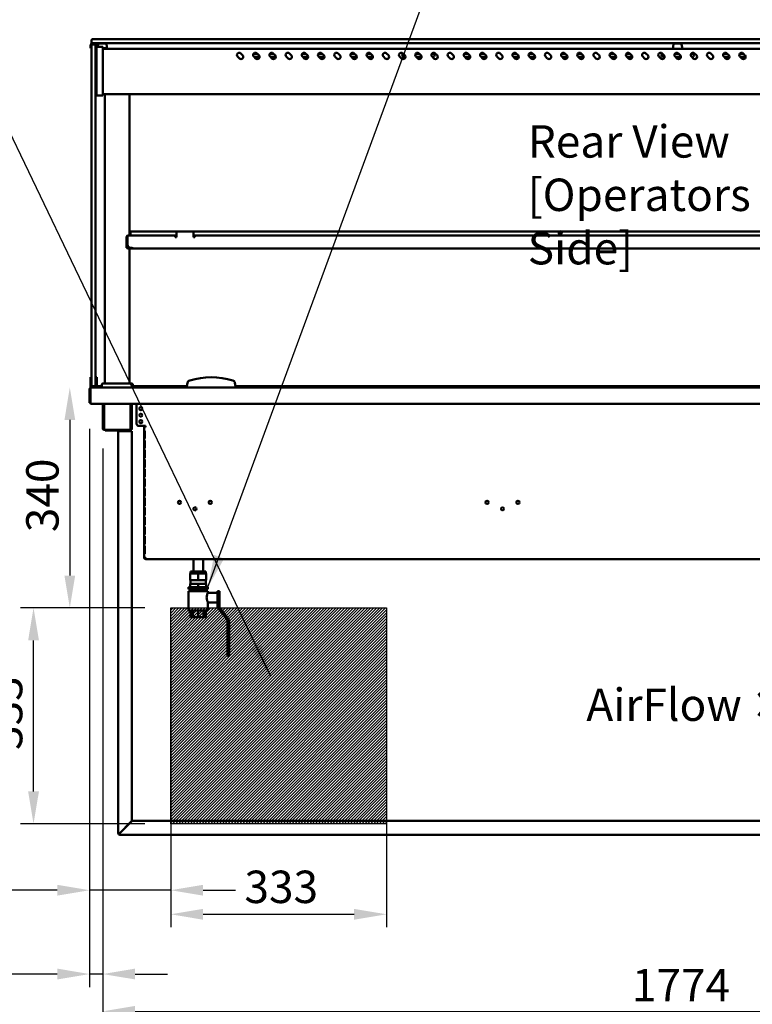
# Model space of a CAD drawing. Units: millimetres. Extents: x 65 to 5840, y 100 to 4100.
# Drawn here: x 1799 to 2930, y 890 to 2409 of the extents above; entities that cross this region are included whole.
import ezdxf

# ---------------------------------------------------------------- set-up
doc = ezdxf.new("R2010")
doc.units = ezdxf.units.MM
doc.header["$LTSCALE"] = 20
for name, color, linetype, lineweight in [('Dimension (ISO)', 7, 'Continuous', 25), ('Hatch (ISO)', 7, 'Continuous', 18), ('Sketch Geometry (ISO)', 7, 'Continuous', 25), ('Symbol (ISO)', 7, 'Continuous', 25), ('Visible (ISO)', 7, 'Continuous', 50)]:
    doc.layers.add(name, color=color, linetype=linetype, lineweight=lineweight)
doc.styles.add('Note Text (ISO)', font='tahoma.ttf')
doc.dimstyles.new('Default (ISO)', dxfattribs={"dimscale": 20, "dimtxt": 2.5, "dimasz": 2.5, "dimexe": 1, "dimexo": 2, "dimgap": 0.762, "dimtad": 1, "dimtoh": 1, "dimdec": 1, "dimrnd": 1e-08, "dimzin": 0, "dimdsep": 46, "dimtxsty": 'Note Text (ISO)', "dimcen": 0.09, "dimdle": 10, "dimclrd": 256, "dimclre": 256, "dimclrt": 256, "dimadec": 1, "dimazin": 0, "dimtfac": 1.40208, "dimtmove": 0, "dimatfit": 3, "dimfxl": 1, "dimtolj": 1, "dimtzin": 0, "dimlwd": -1, "dimlwe": -1, "dimarcsym": 0})
doc.dimstyles.new('Default - Method 1b (ISO)$7', dxfattribs={"dimscale": 20, "dimtxt": 2.5, "dimasz": 2.5, "dimexe": 3.175, "dimexo": 0, "dimgap": 0.762, "dimtad": 1, "dimtoh": 1, "dimrnd": 1e-08, "dimtxsty": 'Note Text (ISO)', "dimcen": 0.09, "dimdle": 10, "dimclrd": 256, "dimclre": 256, "dimclrt": 256, "dimazin": 2, "dimtfac": 1.4, "dimtmove": 0, "dimatfit": 3, "dimfxl": 1, "dimtolj": 1, "dimlwd": -1, "dimlwe": -1, "dimarcsym": 0})

# ---------------------------------------------------------------- blocks, each defined once
blk = doc.blocks.new('*D24')
at = {"layer": 'Defpoints', "color": 0, "transparency": 16777216}
for p in [(1907.3, 1817.8), (1927.5, 1787.7), (1927.5, 936.9)]:
    blk.add_point(p, dxfattribs=at)
at = {"layer": 'Dimension (ISO)', "transparency": 16777216}
for p, q in [((1907.3, 1777.8), (1907.3, 916.9)), ((1927.5, 1747.7), (1927.5, 916.9)), ((1857.3, 936.9), (1679.1, 936.9)), ((1927.5, 936.9), (1907.3, 936.9)), ((1977.5, 936.9), (2027.5, 936.9))]:
    blk.add_line(p, q, dxfattribs=at)
for points in [[(1857.3, 945.3), (1857.3, 928.6), (1907.3, 936.9)], [(1977.5, 945.3), (1977.5, 928.6), (1927.5, 936.9)]]:
    blk.add_solid(points, dxfattribs=at)
at = {"layer": 'Dimension (ISO)', "transparency": 16777216, "insert": (1694.4, 1004.2), "char_height": 50, "attachment_point": 1, "style": 'Note Text (ISO)'}
blk.add_mtext('\\A1;20', dxfattribs=at)
blk = doc.blocks.new('*D26')
at = {"layer": 'Defpoints', "color": 0, "transparency": 16777216}
for p in [(1927.5, 1787.7), (3701.2, 1787.7), (3701.2, 879.4)]:
    blk.add_point(p, dxfattribs=at)
at = {"layer": 'Dimension (ISO)', "transparency": 16777216}
for p, q in [((1927.5, 1747.7), (1927.5, 859.4)), ((3701.2, 1747.7), (3701.2, 859.4)), ((1977.5, 879.4), (3651.2, 879.4))]:
    blk.add_line(p, q, dxfattribs=at)
for points in [[(1977.5, 887.8), (1977.5, 871.1), (1927.5, 879.4)], [(3651.2, 887.8), (3651.2, 871.1), (3701.2, 879.4)]]:
    blk.add_solid(points, dxfattribs=at)
at = {"layer": 'Dimension (ISO)', "transparency": 16777216, "insert": (2743.9, 944.8), "char_height": 50, "attachment_point": 1, "style": 'Note Text (ISO)'}
blk.add_mtext('\\A1;1774', dxfattribs=at)
blk = doc.blocks.new('*D31')
at = {"layer": 'Defpoints', "color": 0, "transparency": 16777216}
for p in [(1910, 1841.6), (1876.7, 1501.6), (2032.3, 1501.6)]:
    blk.add_point(p, dxfattribs=at)
at = {"layer": 'Dimension (ISO)', "transparency": 16777216}
for p, q in [((1876.7, 1791.6), (1876.7, 1551.6)), ((1992.3, 1501.6), (1856.7, 1501.6))]:
    blk.add_line(p, q, dxfattribs=at)
for points in [[(1868.4, 1791.6), (1885, 1791.6), (1876.7, 1841.6)], [(1868.4, 1551.6), (1885, 1551.6), (1876.7, 1501.6)]]:
    blk.add_solid(points, dxfattribs=at)
at = {"layer": 'Dimension (ISO)', "color": 1, "transparency": 16777216, "insert": (1809.4, 1618.4), "char_height": 50, "attachment_point": 1, "rotation": 90, "style": 'Note Text (ISO)'}
blk.add_mtext('\\A1;340', dxfattribs=at)
blk = doc.blocks.new('*D32')
at = {"layer": 'Defpoints', "color": 0, "transparency": 16777216}
for p in [(1820.7, 1501.6), (2032.3, 1501.6), (2032.3, 1168.6)]:
    blk.add_point(p, dxfattribs=at)
at = {"layer": 'Dimension (ISO)', "transparency": 16777216}
for p, q in [((1992.3, 1501.6), (1800.7, 1501.6)), ((1820.7, 1218.6), (1820.7, 1451.6)), ((1992.3, 1168.6), (1800.7, 1168.6))]:
    blk.add_line(p, q, dxfattribs=at)
for points in [[(1812.4, 1451.6), (1829.1, 1451.6), (1820.7, 1501.6)], [(1812.4, 1218.6), (1829.1, 1218.6), (1820.7, 1168.6)]]:
    blk.add_solid(points, dxfattribs=at)
at = {"layer": 'Dimension (ISO)', "color": 1, "transparency": 16777216, "insert": (1753.4, 1282.4), "char_height": 50, "attachment_point": 1, "rotation": 90, "style": 'Note Text (ISO)'}
blk.add_mtext('\\A1;333', dxfattribs=at)
blk = doc.blocks.new('*D33')
at = {"layer": 'Defpoints', "color": 0, "transparency": 16777216}
for p in [(2032.3, 1501.6), (2365.3, 1501.6), (2365.3, 1029.1)]:
    blk.add_point(p, dxfattribs=at)
at = {"layer": 'Dimension (ISO)', "transparency": 16777216}
for p, q in [((2032.3, 1461.6), (2032.3, 1009.1)), ((2365.3, 1461.6), (2365.3, 1009.1)), ((2082.3, 1029.1), (2315.3, 1029.1))]:
    blk.add_line(p, q, dxfattribs=at)
for points in [[(2082.3, 1037.4), (2082.3, 1020.7), (2032.3, 1029.1)], [(2315.3, 1037.4), (2315.3, 1020.7), (2365.3, 1029.1)]]:
    blk.add_solid(points, dxfattribs=at)
at = {"layer": 'Dimension (ISO)', "color": 1, "transparency": 16777216, "insert": (2146.1, 1096.4), "char_height": 50, "attachment_point": 1, "style": 'Note Text (ISO)'}
blk.add_mtext('\\A1;333', dxfattribs=at)
blk = doc.blocks.new('*D34')
at = {"layer": 'Defpoints', "color": 0, "transparency": 16777216}
for p in [(1907.3, 1817.8), (2032.3, 1168.6), (1907.3, 1066.2)]:
    blk.add_point(p, dxfattribs=at)
at = {"layer": 'Dimension (ISO)', "transparency": 16777216}
for p, q in [((1907.3, 1777.8), (1907.3, 1046.2)), ((2032.3, 1128.6), (2032.3, 1046.2)), ((1857.3, 1066.2), (1645.8, 1066.2)), ((2032.3, 1066.2), (1907.3, 1066.2)), ((2082.3, 1066.2), (2132.3, 1066.2))]:
    blk.add_line(p, q, dxfattribs=at)
for points in [[(1857.3, 1074.5), (1857.3, 1057.9), (1907.3, 1066.2)], [(2082.3, 1074.5), (2082.3, 1057.9), (2032.3, 1066.2)]]:
    blk.add_solid(points, dxfattribs=at)
at = {"layer": 'Dimension (ISO)', "color": 1, "transparency": 16777216, "insert": (1661, 1133.5), "char_height": 50, "attachment_point": 1, "style": 'Note Text (ISO)'}
blk.add_mtext('\\A1;125', dxfattribs=at)

msp = doc.modelspace()

# ---------------------------------------------------------------- hatches: boundary and pattern name
at = {"layer": 'Hatch (ISO)', "true_color": 0xff0000}
h = msp.add_hatch(dxfattribs=at)
h.set_pattern_fill('ANSI31', color=1, scale=25.4, style=0)
h.set_pattern_definition([(45, (0, 0), (-2.245064, 2.245064), [])])
h.paths.add_polyline_path([(2365.31, 1501.64), (2365.31, 1168.64), (2032.31, 1168.64), (2032.31, 1501.64)])

# ---------------------------------------------------------------- linework, layer by layer
at = {"layer": 'Sketch Geometry (ISO)'}
for p, q in [((2032.31, 1501.64), (2365.31, 1501.64)), ((2032.31, 1168.64), (2032.31, 1501.64)), ((2365.31, 1501.64), (2365.31, 1168.64)), ((2365.31, 1168.64), (2032.31, 1168.64))]:
    msp.add_line(p, q, dxfattribs=at)
at = {"layer": 'Visible (ISO)'}
for p, q in [((1908.86, 2365.14), (1908.86, 2370.14)), ((1910.06, 2370.14), (1910.06, 2365.14)), ((1910.36, 2377.64), (1910.36, 2373.64)), ((1910.36, 2373.64), (1910.36, 2372.23)), ((1910.36, 2370.86), (1910.36, 2370.64)), ((1910.36, 2362.27), (1910.36, 2370.64)), ((1916.36, 2370.64), (1910.36, 2370.64)), ((1915.66, 2372.34), (1911.06, 2372.34)), ((1911.06, 2371.14), (1915.66, 2371.14)), ((1911.36, 2378.64), (1915.36, 2378.64)), ((1915.36, 2372.64), (1911.36, 2372.64)), ((3713.36, 2378.64), (1915.36, 2378.64)), ((1915.36, 2372.64), (3713.36, 2372.64)), ((1916.36, 2370.64), (1916.36, 2362.27)), ((1916.66, 2366.14), (1916.66, 2370.14)), ((1917.86, 2366.84), (1917.86, 2370.14)), ((1920.62, 2371.12), (1919.87, 2366.84)), ((1921.61, 2371.94), (1932.11, 2371.94)), ((1933.09, 2371.12), (1934.36, 2363.94)), ((2808.12, 2371.12), (2806.86, 2363.94)), ((2809.11, 2371.94), (2819.61, 2371.94)), ((2820.59, 2371.12), (2821.86, 2363.94)), ((1908.86, 2365.14), (1910.06, 2365.14)), ((1910.36, 1855.27), (1910.36, 2362.27)), ((1916.36, 1855.27), (1916.36, 2362.27)), ((1916.66, 2360.5), (1916.66, 2364.44)), ((1917.86, 2364.44), (1916.66, 2364.44)), ((1916.66, 2360.5), (1916.66, 2297.09)), ((1917.86, 2361.28), (1917.86, 2366.84)), ((1927.86, 2366.84), (1917.86, 2366.84)), ((1917.86, 2361.28), (1917.86, 2297.41)), ((1927.86, 2366.84), (1927.86, 2361.28)), ((1928.86, 2365.14), (1927.86, 2365.14)), ((3700.86, 2363.94), (1927.86, 2363.94)), ((1927.86, 2297.41), (1927.86, 2361.28)), ((1928.86, 2365.14), (1933.86, 2365.14)), ((1933.86, 2364.32), (1933.86, 2365.14)), ((2140.5, 2356.92), (2143.33, 2354.09)), ((2160.09, 2356.34), (2166.08, 2356.34)), ((2165.5, 2356.92), (2168.33, 2354.09)), ((2185.09, 2356.34), (2191.08, 2356.34)), ((2190.5, 2356.92), (2193.33, 2354.09)), ((2215.5, 2356.92), (2218.33, 2354.09)), ((2235.09, 2356.34), (2241.08, 2356.34)), ((2240.5, 2356.92), (2243.33, 2354.09)), ((2260.09, 2356.34), (2266.08, 2356.34)), ((2265.5, 2356.92), (2268.33, 2354.09)), ((2290.5, 2356.92), (2293.33, 2354.09)), ((2311.86, 2356.34), (2316.08, 2356.34)), ((2315.5, 2356.92), (2318.33, 2354.09)), ((2335.09, 2356.34), (2341.08, 2356.34)), ((2340.5, 2356.92), (2343.33, 2354.09)), ((2365.5, 2356.92), (2368.33, 2354.09)), ((2390.5, 2356.92), (2393.33, 2354.09)), ((2410.09, 2356.34), (2416.08, 2356.34)), ((2415.5, 2356.92), (2418.33, 2354.09)), ((2435.09, 2356.34), (2436.86, 2356.34)), ((2440.5, 2356.92), (2443.33, 2354.09)), ((2465.5, 2356.92), (2468.33, 2354.09)), ((2485.09, 2356.34), (2491.08, 2356.34)), ((2490.5, 2356.92), (2493.33, 2354.09)), ((2510.09, 2356.34), (2516.08, 2356.34)), ((2515.5, 2356.92), (2518.33, 2354.09)), ((2540.5, 2356.92), (2543.33, 2354.09)), ((2560.09, 2356.34), (2566.08, 2356.34)), ((2565.5, 2356.92), (2568.33, 2354.09)), ((2585.09, 2356.34), (2591.08, 2356.34)), ((2590.5, 2356.92), (2593.33, 2354.09)), ((2615.5, 2356.92), (2618.33, 2354.09)), ((2635.09, 2356.34), (2641.08, 2356.34)), ((2640.5, 2356.92), (2643.33, 2354.09)), ((2660.09, 2356.34), (2666.08, 2356.34)), ((2665.5, 2356.92), (2668.33, 2354.09)), ((2690.5, 2356.92), (2693.33, 2354.09)), ((2711.86, 2356.34), (2716.08, 2356.34)), ((2715.5, 2356.92), (2718.33, 2354.09)), ((2735.09, 2356.34), (2741.08, 2356.34)), ((2740.5, 2356.92), (2743.33, 2354.09)), ((2765.5, 2356.92), (2768.33, 2354.09)), ((2790.5, 2356.92), (2793.33, 2354.09)), ((2810.09, 2356.34), (2816.08, 2356.34)), ((2815.5, 2356.92), (2818.33, 2354.09)), ((2835.09, 2356.34), (2836.86, 2356.34)), ((2840.5, 2356.92), (2843.33, 2354.09)), ((2865.5, 2356.92), (2868.33, 2354.09)), ((2885.09, 2356.34), (2891.08, 2356.34)), ((2890.5, 2356.92), (2893.33, 2354.09)), ((2910.09, 2356.34), (2916.08, 2356.34)), ((2915.5, 2356.92), (2918.33, 2354.09)), ((1916.66, 2348.6), (1916.36, 2348.6)), ((2138.38, 2349.14), (2135.55, 2351.97)), ((2163.38, 2349.14), (2160.55, 2351.97)), ((2169.35, 2351.34), (2161.18, 2351.34)), ((2188.38, 2349.14), (2185.55, 2351.97)), ((2194.35, 2351.34), (2186.18, 2351.34)), ((2213.38, 2349.14), (2210.55, 2351.97)), ((2238.38, 2349.14), (2235.55, 2351.97)), ((2244.35, 2351.34), (2236.18, 2351.34)), ((2263.38, 2349.14), (2260.55, 2351.97)), ((2269.35, 2351.34), (2261.18, 2351.34)), ((2288.38, 2349.14), (2285.55, 2351.97)), ((2313.38, 2349.14), (2310.55, 2351.97)), ((2319.35, 2351.34), (2311.86, 2351.34)), ((2338.38, 2349.14), (2335.55, 2351.97)), ((2344.35, 2351.34), (2336.18, 2351.34)), ((2363.38, 2349.14), (2360.55, 2351.97)), ((2388.38, 2349.14), (2385.55, 2351.97)), ((2394.35, 2351.34), (2391.86, 2351.34)), ((2413.38, 2349.14), (2410.55, 2351.97)), ((2419.35, 2351.34), (2411.18, 2351.34)), ((2438.38, 2349.14), (2435.55, 2351.97)), ((2436.86, 2351.34), (2436.18, 2351.34)), ((2463.38, 2349.14), (2460.55, 2351.97)), ((2488.38, 2349.14), (2485.55, 2351.97)), ((2494.35, 2351.34), (2486.18, 2351.34)), ((2513.38, 2349.14), (2510.55, 2351.97)), ((2516.86, 2351.34), (2511.18, 2351.34)), ((2538.38, 2349.14), (2535.55, 2351.97)), ((2563.38, 2349.14), (2560.55, 2351.97)), ((2569.35, 2351.34), (2561.18, 2351.34)), ((2588.38, 2349.14), (2585.55, 2351.97)), ((2594.35, 2351.34), (2586.18, 2351.34)), ((2613.38, 2349.14), (2610.55, 2351.97)), ((2638.38, 2349.14), (2635.55, 2351.97)), ((2644.35, 2351.34), (2636.18, 2351.34)), ((2663.38, 2349.14), (2660.55, 2351.97)), ((2669.35, 2351.34), (2661.18, 2351.34)), ((2688.38, 2349.14), (2685.55, 2351.97)), ((2713.38, 2349.14), (2710.55, 2351.97)), ((2719.35, 2351.34), (2711.86, 2351.34)), ((2738.38, 2349.14), (2735.55, 2351.97)), ((2744.35, 2351.34), (2736.18, 2351.34)), ((2763.38, 2349.14), (2760.55, 2351.97)), ((2788.38, 2349.14), (2785.55, 2351.97)), ((2794.35, 2351.34), (2791.86, 2351.34)), ((2813.38, 2349.14), (2810.55, 2351.97)), ((2819.35, 2351.34), (2811.18, 2351.34)), ((2838.38, 2349.14), (2835.55, 2351.97)), ((2836.86, 2351.34), (2836.18, 2351.34)), ((2863.38, 2349.14), (2860.55, 2351.97)), ((2888.38, 2349.14), (2885.55, 2351.97)), ((2894.35, 2351.34), (2886.18, 2351.34)), ((2913.38, 2349.14), (2910.55, 2351.97)), ((2916.86, 2351.34), (2911.18, 2351.34)), ((1916.66, 2293.14), (1916.66, 2297.09)), ((1917.86, 2291.84), (1917.86, 2297.41)), ((1927.86, 2297.41), (1927.86, 2291.84)), ((3700.86, 2293.94), (1927.86, 2293.94)), ((1930.86, 1847.64), (1930.86, 2293.94)), ((1968.86, 2075.94), (1968.86, 2293.94)), ((1916.66, 2293.14), (1917.86, 2293.14)), ((1917.86, 2291.84), (1927.86, 2291.84)), ((1970.36, 2081.94), (1970.36, 2075.94)), ((2043.36, 2081.94), (1970.36, 2081.94)), ((2065.36, 2081.94), (2043.36, 2081.94)), ((3563.36, 2081.94), (2065.36, 2081.94)), ((1964.36, 2073.74), (1964.36, 2062.14)), ((1965.56, 2073.74), (1965.56, 2062.14)), ((1965.7, 2062.14), (1965.7, 2073.74)), ((1966.56, 2075.94), (1966.7, 2075.94)), ((1966.56, 2075.92), (1966.56, 2075.94)), ((1966.7, 2075.94), (2039.36, 2075.94)), ((2039.36, 2075.94), (2039.36, 2073.74)), ((2041.36, 2075.94), (2039.36, 2075.94)), ((2039.36, 2074.74), (2041.36, 2074.74)), ((2039.36, 2073.64), (2039.36, 2073.74)), ((2041.36, 2073.64), (2039.36, 2073.64)), ((2041.36, 2079.94), (2041.36, 2073.64)), ((2067.36, 2073.64), (2067.36, 2079.94)), ((2069.36, 2075.94), (2067.36, 2075.94)), ((2067.36, 2074.74), (2069.36, 2074.74)), ((2069.36, 2073.64), (2067.36, 2073.64)), ((2069.36, 2075.94), (3559.36, 2075.94)), ((2069.36, 2073.74), (2069.36, 2075.94)), ((2069.36, 2073.74), (2069.36, 2073.64)), ((1964.36, 2057.14), (1964.36, 2062.14)), ((1964.36, 2057.14), (1965.56, 2057.14)), ((1965.56, 2062.14), (1965.56, 2057.14)), ((1970.56, 2057.14), (1966.56, 2057.14)), ((1966.56, 2055.94), (1970.56, 2055.94)), ((1968.86, 2057.14), (1968.86, 2057.49)), ((1968.86, 1847.64), (1968.86, 2055.94)), ((1970.7, 2057.14), (1970.56, 2057.14)), ((1970.56, 2055.94), (1972.7, 2055.94)), ((1972.69, 2057.14), (1970.7, 2057.14)), ((1972.69, 2057.14), (1972.69, 2058.15)), ((1972.69, 2058.15), (1972.7, 2058.15)), ((1972.7, 2057.14), (1972.69, 2057.14)), ((1972.7, 2058.15), (1972.7, 2058.14)), ((1972.7, 2058.14), (1972.7, 2055.94)), ((1972.7, 2055.94), (3656.02, 2055.94)), ((1908.36, 1857.36), (1908.36, 1852.57)), ((1908.36, 1857.36), (1910.36, 1857.36)), ((1910.36, 1843.64), (1910.36, 1855.27)), ((1916.36, 1857.36), (1918.36, 1857.36)), ((1916.36, 1855.27), (1916.36, 1843.64)), ((1918.36, 1852.57), (1918.36, 1857.36)), ((1907.31, 1839.44), (1907.31, 1817.84)), ((1908.51, 1839.44), (1907.31, 1839.44)), ((1908.36, 1852.57), (1908.36, 1848.64)), ((1908.36, 1843.64), (1908.36, 1848.64)), ((1908.36, 1843.64), (1910.36, 1843.64)), ((1908.36, 1841.64), (1908.36, 1843.64)), ((1908.36, 1841.64), (1909.51, 1841.64)), ((1908.51, 1839.44), (1908.51, 1817.84)), ((1908.65, 1818.84), (1908.65, 1839.44)), ((1909.51, 1841.64), (1909.51, 1841.31)), ((1909.98, 1841.64), (1909.51, 1841.64)), ((1909.98, 1841.64), (3718.74, 1841.64)), ((1910.36, 1843.64), (1916.36, 1843.64)), ((1916.36, 1843.64), (1918.36, 1843.64)), ((1918.36, 1848.64), (1918.36, 1852.57)), ((1918.36, 1848.64), (1918.36, 1843.64)), ((1918.36, 1843.64), (1925.86, 1843.64)), ((1918.36, 1843.64), (1918.36, 1841.64)), ((1925.86, 1841.64), (1925.86, 1845.64)), ((1927.86, 1847.64), (1971.86, 1847.64)), ((1973.86, 1841.64), (1973.86, 1845.64)), ((1973.86, 1843.64), (2057.36, 1843.64)), ((2058.24, 1848.64), (2057.36, 1843.64)), ((2057.36, 1843.64), (2057.36, 1841.64)), ((2132.36, 1843.64), (2131.48, 1848.64)), ((2132.36, 1843.64), (3496.36, 1843.64)), ((2132.36, 1841.64), (2132.36, 1843.64)), ((1908.51, 1817.84), (1907.31, 1817.84)), ((1908.65, 1818.84), (1908.65, 1816.64)), ((3720.07, 1816.64), (1908.65, 1816.64)), ((1927.51, 1787.74), (1927.51, 1816.64)), ((1928.71, 1787.74), (1928.71, 1816.64)), ((1929.85, 1816.64), (1929.85, 1778.44)), ((1970.17, 1778.44), (1970.17, 1816.64)), ((1971.31, 1816.64), (1971.31, 1787.74)), ((1972.51, 1816.64), (1972.51, 1787.74)), ((1979.65, 1816.64), (1979.65, 1785.44)), ((1927.51, 1782.74), (1927.51, 1787.74)), ((1927.51, 1782.73), (1927.51, 1782.74)), ((1927.51, 1782.74), (1928.71, 1782.74)), ((1927.51, 1778.44), (1927.51, 1782.73)), ((1928.71, 1782.73), (1927.51, 1782.73)), ((1928.71, 1787.74), (1928.71, 1782.74)), ((1928.71, 1782.74), (1928.71, 1782.73)), ((1928.71, 1782.73), (1928.71, 1778.44)), ((1929.71, 1777.44), (1929.85, 1777.44)), ((1929.85, 1776.24), (1929.85, 1778.44)), ((1970.17, 1778.44), (1970.17, 1776.24)), ((1970.17, 1777.44), (1970.31, 1777.44)), ((1971.31, 1782.74), (1971.31, 1787.74)), ((1971.31, 1782.73), (1971.31, 1782.74)), ((1971.31, 1782.74), (1972.51, 1782.74)), ((1971.31, 1778.44), (1971.31, 1782.73)), ((1972.51, 1782.73), (1971.31, 1782.73)), ((1972.51, 1787.74), (1972.51, 1782.74)), ((1972.51, 1782.74), (1972.51, 1782.73)), ((1972.51, 1782.73), (1972.51, 1778.44)), ((1982.65, 1782.44), (1991.45, 1782.44)), ((1991.41, 1780.44), (1991.41, 1782.44)), ((1991.41, 1780.44), (1993.61, 1780.44)), ((1991.41, 1579.24), (1991.41, 1780.44)), ((1991.45, 1782.44), (1993.61, 1782.44)), ((1992.61, 1782.44), (1992.61, 1780.44)), ((1993.61, 1782.44), (1993.61, 1780.44)), ((1929.85, 1776.24), (1929.71, 1776.24)), ((1970.17, 1776.24), (1929.85, 1776.24)), ((1931.41, 1776.24), (1931.41, 1775.04)), ((1936.41, 1775.04), (1931.41, 1775.04)), ((1936.41, 1775.04), (1950.41, 1775.04)), ((1953.61, 1774.04), (1951.41, 1774.04)), ((1951.41, 1774.04), (1951.41, 1154.04)), ((1953.61, 1774.04), (1970.41, 1774.04)), ((1970.31, 1776.24), (1970.17, 1776.24)), ((1972.61, 1774.04), (1970.41, 1774.04)), ((1972.61, 1774.04), (1972.61, 1173.18)), ((1992.3, 1774.84), (1991.84, 1774.84)), ((1991.84, 1762.84), (1991.84, 1774.84)), ((1991.84, 1762.84), (1992.3, 1762.84)), ((1992.3, 1774.84), (1992.3, 1762.84)), ((1992.3, 1760.04), (1991.84, 1760.04)), ((1991.84, 1748.04), (1991.84, 1760.04)), ((1991.84, 1748.04), (1992.3, 1748.04)), ((1992.3, 1760.04), (1992.3, 1748.04)), ((1992.3, 1745.24), (1991.84, 1745.24)), ((1991.84, 1733.24), (1991.84, 1745.24)), ((1991.84, 1733.24), (1992.3, 1733.24)), ((1992.3, 1745.24), (1992.3, 1733.24)), ((1992.3, 1730.44), (1991.84, 1730.44)), ((1991.84, 1718.44), (1991.84, 1730.44)), ((1991.84, 1718.44), (1992.3, 1718.44)), ((1992.3, 1730.44), (1992.3, 1718.44)), ((1992.3, 1715.64), (1991.84, 1715.64)), ((1991.84, 1703.64), (1991.84, 1715.64)), ((1991.84, 1703.64), (1992.3, 1703.64)), ((1992.3, 1715.64), (1992.3, 1703.64)), ((1992.3, 1700.84), (1991.84, 1700.84)), ((1991.84, 1688.84), (1991.84, 1700.84)), ((1991.84, 1688.84), (1992.3, 1688.84)), ((1992.3, 1686.04), (1991.84, 1686.04)), ((1991.84, 1674.04), (1991.84, 1686.04)), ((1992.3, 1700.84), (1992.3, 1688.84)), ((1992.3, 1686.04), (1992.3, 1674.04)), ((1991.84, 1674.04), (1992.3, 1674.04)), ((1992.3, 1671.24), (1991.84, 1671.24)), ((1991.84, 1659.24), (1991.84, 1671.24)), ((1992.3, 1671.24), (1992.3, 1659.24)), ((1991.84, 1659.24), (1992.3, 1659.24)), ((1992.3, 1656.44), (1991.84, 1656.44)), ((1991.84, 1644.44), (1991.84, 1656.44)), ((1992.3, 1656.44), (1992.3, 1644.44)), ((2067.27, 1653.56), (2067.27, 1655.33)), ((1991.84, 1644.44), (1992.3, 1644.44)), ((1992.3, 1641.64), (1991.84, 1641.64)), ((1991.84, 1629.64), (1991.84, 1641.64)), ((1992.3, 1641.64), (1992.3, 1629.64)), ((1991.84, 1629.64), (1992.3, 1629.64)), ((1992.3, 1626.84), (1991.84, 1626.84)), ((1991.84, 1614.84), (1991.84, 1626.84)), ((1992.3, 1626.84), (1992.3, 1614.84)), ((1991.84, 1614.84), (1992.3, 1614.84)), ((1992.3, 1612.04), (1991.84, 1612.04)), ((1991.84, 1600.04), (1991.84, 1612.04)), ((1992.3, 1612.04), (1992.3, 1600.04)), ((1991.84, 1600.04), (1992.3, 1600.04)), ((1992.3, 1597.24), (1991.84, 1597.24)), ((1991.84, 1585.24), (1991.84, 1597.24)), ((1992.3, 1597.24), (1992.3, 1585.24)), ((1991.84, 1585.24), (1992.3, 1585.24)), ((1993.61, 1579.24), (1991.41, 1579.24)), ((1993.61, 1578.24), (1993.65, 1578.24)), ((1993.61, 1578.24), (1993.61, 1577.04)), ((1993.61, 1577.04), (1993.75, 1577.04)), ((3045.91, 1577.04), (1993.75, 1577.04)), ((2067.27, 1557.59), (2067.27, 1577.04)), ((2082.27, 1557.59), (2082.27, 1577.04)), ((2062.27, 1554.59), (2074.77, 1554.59)), ((2062.27, 1544.59), (2062.27, 1554.59)), ((2086.77, 1557.59), (2062.77, 1557.59)), ((2062.77, 1554.59), (2062.77, 1557.59)), ((2074.77, 1554.59), (2087.27, 1554.59)), ((2074.77, 1544.59), (2074.77, 1554.59)), ((2086.77, 1554.59), (2086.77, 1557.59)), ((2087.27, 1544.59), (2087.27, 1554.59)), ((2062.27, 1544.59), (2074.77, 1544.59)), ((2062.27, 1538.59), (2074.77, 1538.59)), ((2062.27, 1533.59), (2062.27, 1538.59)), ((2062.77, 1538.59), (2062.77, 1544.59)), ((2074.77, 1544.59), (2087.27, 1544.59)), ((2074.77, 1538.59), (2087.27, 1538.59)), ((2074.77, 1533.59), (2074.77, 1538.59)), ((2086.77, 1538.59), (2086.77, 1544.59)), ((2087.27, 1533.59), (2087.27, 1538.59)), ((2089.77, 1533.59), (2059.77, 1533.59)), ((2059.77, 1530.59), (2059.77, 1533.59)), ((2059.77, 1530.59), (2089.77, 1530.59)), ((2089.77, 1527.59), (2059.77, 1527.59)), ((2059.77, 1527.59), (2059.77, 1497.59)), ((2062.87, 1527.59), (2062.87, 1530.59)), ((2066.35, 1527.59), (2066.35, 1530.59)), ((2074.77, 1527.59), (2074.77, 1530.59)), ((2083.19, 1527.59), (2083.19, 1530.59)), ((2086.68, 1527.59), (2086.68, 1530.59)), ((2089.77, 1530.59), (2089.77, 1533.59)), ((2089.77, 1527.59), (2089.77, 1525.09)), ((2089.77, 1525.09), (2104.77, 1525.09)), ((2107.77, 1527.59), (2104.77, 1527.59)), ((2104.77, 1525.59), (2104.77, 1527.59)), ((2104.77, 1517.59), (2104.77, 1525.59)), ((2107.77, 1527.59), (2107.77, 1525.59)), ((2107.77, 1525.59), (2107.77, 1502.59)), ((2089.77, 1510.09), (2104.77, 1510.09)), ((2089.77, 1510.09), (2089.77, 1497.59)), ((2104.77, 1502.59), (2104.77, 1517.59)), ((2059.77, 1497.59), (2089.77, 1497.59)), ((2062.87, 1497.59), (2062.87, 1487.59)), ((2066.35, 1497.59), (2066.35, 1487.59)), ((2074.77, 1497.59), (2074.77, 1487.59)), ((2083.19, 1497.59), (2083.19, 1487.59)), ((2086.68, 1497.59), (2086.68, 1487.59)), ((2119.77, 1482.59), (2104.77, 1502.59)), ((2107.77, 1502.59), (2122.77, 1482.59)), ((2066.35, 1487.59), (2062.87, 1487.59)), ((2074.77, 1487.59), (2066.35, 1487.59)), ((2083.19, 1487.59), (2074.77, 1487.59)), ((2086.68, 1487.59), (2083.19, 1487.59)), ((2119.77, 1429.59), (2119.77, 1482.59)), ((2122.77, 1482.59), (2122.77, 1429.59)), ((2119.77, 1427.59), (2119.77, 1429.59)), ((2119.77, 1427.59), (2122.77, 1427.59)), ((2122.77, 1429.59), (2122.77, 1427.59)), ((1970.41, 1170.98), (1953.61, 1154.18)), ((1953.75, 1154.04), (1970.55, 1170.84)), ((1970.41, 1170.98), (1972.61, 1173.18)), ((1972.75, 1173.04), (1970.55, 1170.84)), ((1972.75, 1173.04), (3010.07, 1173.04)), ((1952.61, 1154.04), (1951.41, 1154.04)), ((1953.61, 1153.04), (1953.61, 1151.84)), ((1953.61, 1151.84), (3009.07, 1151.84))]:
    msp.add_line(p, q, dxfattribs=at)
for centre in [(1986.25, 1808.94), (1986.25, 1798.94), (1986.25, 1788.94), (2045.91, 1664.44), (2069.61, 1654.44), (2093.31, 1664.44), (2520.51, 1664.44), (2544.21, 1654.44), (2567.91, 1664.44)]:
    msp.add_circle(centre, 2.5, dxfattribs=at)
for centre, radius, start, end in [((1911.06, 2370.14), 2.2, 90, 180), ((1911.06, 2370.14), 1, 90, 180), ((1911.36, 2377.64), 1, 90, 180), ((1911.36, 2373.64), 1, 180, 270), ((1915.66, 2370.14), 2.2, 0, 90), ((1915.66, 2370.14), 1, 0, 90), ((1921.61, 2370.94), 1, 90, 170), ((1932.11, 2370.94), 1, 10, 90), ((2809.11, 2370.94), 1, 90, 170), ((2819.61, 2370.94), 1, 10, 90), ((1918.86, 2366.14), 2.2, 180, 230.59943), ((2138.03, 2354.44), 3.5, 45, 225), ((2140.86, 2351.61), 3.5, 225, 45), ((2163.03, 2354.44), 3.5, 45, 225), ((2165.86, 2351.61), 3.5, 225, 45), ((2188.03, 2354.44), 3.5, 45, 225), ((2190.86, 2351.61), 3.5, 225, 45), ((2213.03, 2354.44), 3.5, 45, 225), ((2215.86, 2351.61), 3.5, 225, 45), ((2238.03, 2354.44), 3.5, 45, 225), ((2240.86, 2351.61), 3.5, 225, 45), ((2263.03, 2354.44), 3.5, 45, 225), ((2265.86, 2351.61), 3.5, 225, 45), ((2288.03, 2354.44), 3.5, 45, 225), ((2290.86, 2351.61), 3.5, 225, 45), ((2313.03, 2354.44), 3.5, 45, 225), ((2311.86, 2353.84), 2.5, 90, 157.54008), ((2315.86, 2351.61), 3.5, 225, 45), ((2338.03, 2354.44), 3.5, 45, 225), ((2340.86, 2351.61), 3.5, 225, 45), ((2363.03, 2354.44), 3.5, 45, 225), ((2365.86, 2351.61), 3.5, 225, 45), ((2388.03, 2354.44), 3.5, 45, 225), ((2390.86, 2351.61), 3.5, 225, 45), ((2391.86, 2353.84), 2.5, 105.8654, 270), ((2413.03, 2354.44), 3.5, 45, 225), ((2415.86, 2351.61), 3.5, 225, 45), ((2438.03, 2354.44), 3.5, 45, 225), ((2436.86, 2353.84), 2.5, 270, 90), ((2440.86, 2351.61), 3.5, 225, 45), ((2463.03, 2354.44), 3.5, 45, 225), ((2465.86, 2351.61), 3.5, 225, 45), ((2488.03, 2354.44), 3.5, 45, 225), ((2490.86, 2351.61), 3.5, 225, 45), ((2513.03, 2354.44), 3.5, 45, 225), ((2515.86, 2351.61), 3.5, 225, 45), ((2538.03, 2354.44), 3.5, 45, 225), ((2540.86, 2351.61), 3.5, 225, 45), ((2563.03, 2354.44), 3.5, 45, 225), ((2565.86, 2351.61), 3.5, 225, 45), ((2588.03, 2354.44), 3.5, 45, 225), ((2590.86, 2351.61), 3.5, 225, 45), ((2613.03, 2354.44), 3.5, 45, 225), ((2615.86, 2351.61), 3.5, 225, 45), ((2638.03, 2354.44), 3.5, 45, 225), ((2640.86, 2351.61), 3.5, 225, 45), ((2663.03, 2354.44), 3.5, 45, 225), ((2665.86, 2351.61), 3.5, 225, 45), ((2688.03, 2354.44), 3.5, 45, 225), ((2690.86, 2351.61), 3.5, 225, 45), ((2713.03, 2354.44), 3.5, 45, 225), ((2711.86, 2353.84), 2.5, 90, 157.54008), ((2715.86, 2351.61), 3.5, 225, 45), ((2738.03, 2354.44), 3.5, 45, 225), ((2740.86, 2351.61), 3.5, 225, 45), ((2763.03, 2354.44), 3.5, 45, 225), ((2765.86, 2351.61), 3.5, 225, 45), ((2788.03, 2354.44), 3.5, 45, 225), ((2790.86, 2351.61), 3.5, 225, 45), ((2791.86, 2353.84), 2.5, 105.8654, 270), ((2813.03, 2354.44), 3.5, 45, 225), ((2815.86, 2351.61), 3.5, 225, 45), ((2838.03, 2354.44), 3.5, 45, 225), ((2836.86, 2353.84), 2.5, 270, 90), ((2840.86, 2351.61), 3.5, 225, 45), ((2863.03, 2354.44), 3.5, 45, 225), ((2865.86, 2351.61), 3.5, 225, 45), ((2888.03, 2354.44), 3.5, 45, 225), ((2890.86, 2351.61), 3.5, 225, 45), ((2913.03, 2354.44), 3.5, 45, 225), ((2915.86, 2351.61), 3.5, 225, 45), ((2311.86, 2353.84), 2.5, 250.98307, 270), ((2516.86, 2353.84), 2.5, 270, 335.99202), ((2711.86, 2353.84), 2.5, 250.98307, 270), ((2916.86, 2353.84), 2.5, 270, 335.99202), ((2043.36, 2079.94), 2, 90, 180), ((2065.36, 2079.94), 2, 0, 90), ((1966.56, 2073.74), 1, 145.59124, 180), ((1966.56, 2058.14), 2.2, 207.03569, 270), ((1966.56, 2058.14), 1, 180, 270), ((1970.7, 2062.14), 5, 180, 270), ((2094.86, 1740.64), 116.72, 73.51888, 106.48112), ((1927.86, 1845.64), 2, 90, 180), ((1971.86, 1845.64), 2, 0, 90), ((2063.16, 1847.77), 5, 106.48112, 170), ((2126.55, 1847.77), 5, 10, 73.51888), ((1909.51, 1818.84), 2.2, 207.03569, 247.02913), ((1909.51, 1818.84), 1, 180, 210.84263), ((1929.71, 1778.44), 2.2, 180, 270), ((1929.71, 1778.44), 1, 180, 270), ((1970.31, 1778.44), 2.2, 270, 0), ((1970.31, 1778.44), 1, 270, 0), ((1982.65, 1785.44), 3, 180, 270), ((1950.41, 1774.04), 2.2, 0, 90), ((1950.41, 1774.04), 1, 0, 90), ((1953.61, 1154.04), 2.2, 180, 207.03569), ((1953.61, 1154.04), 2.2, 207.03569, 270), ((1953.61, 1154.04), 1, 180, 270)]:
    msp.add_arc(centre, radius, start, end, dxfattribs=at)
for points, knots in [([(1966.56, 2075.94), (1965.75, 2075.94), (1964.97, 2075.46), (1964.6, 2074.75), (1964.44, 2074.44), (1964.36, 2074.09), (1964.36, 2073.74)], [1.5707963, 1.5707963, 1.5707963, 1.5707963, 2.6663187, 2.6663187, 2.6663187, 3.1415927, 3.1415927, 3.1415927, 3.1415927]), ([(1965.7, 2073.74), (1965.7, 2074.55), (1965.92, 2075.33), (1966.24, 2075.7), (1966.38, 2075.86), (1966.54, 2075.94), (1966.7, 2075.94)], [-3.1415927, -3.1415927, -3.1415927, -3.1415927, -2.0460703, -2.0460703, -2.0460703, -1.5707963, -1.5707963, -1.5707963, -1.5707963]), ([(1909.51, 1841.64), (1908.69, 1841.64), (1907.9, 1841.15), (1907.54, 1840.42), (1907.39, 1840.12), (1907.31, 1839.78), (1907.31, 1839.44)], [0, 0, 0, 0, 1.1090681, 1.1090681, 1.1090681, 1.5707963, 1.5707963, 1.5707963, 1.5707963]), ([(1908.99, 1840.29), (1908.76, 1840.15), (1908.59, 1839.92), (1908.53, 1839.66), (1908.51, 1839.59), (1908.51, 1839.52), (1908.51, 1839.44)], [0.547782, 0.547782, 0.547782, 0.547782, 1.3507155, 1.3507155, 1.3507155, 1.5707963, 1.5707963, 1.5707963, 1.5707963]), ([(1908.65, 1839.44), (1908.96, 1840.26), (1909.27, 1841.05), (1909.59, 1841.41), (1909.72, 1841.56), (1909.85, 1841.64), (1909.98, 1841.64)], [0, 0, 0, 0, 1.1090681, 1.1090681, 1.1090681, 1.5707963, 1.5707963, 1.5707963, 1.5707963]), ([(1991.41, 1579.24), (1991.41, 1578.43), (1991.9, 1577.64), (1992.63, 1577.27), (1992.93, 1577.12), (1993.27, 1577.04), (1993.61, 1577.04)], [0, 0, 0, 0, 1.1090681, 1.1090681, 1.1090681, 1.5707963, 1.5707963, 1.5707963, 1.5707963]), ([(1992.61, 1579.24), (1992.61, 1578.79), (1992.95, 1578.37), (1993.39, 1578.27), (1993.46, 1578.25), (1993.54, 1578.24), (1993.61, 1578.24)], [0, 0, 0, 0, 1.3507155, 1.3507155, 1.3507155, 1.5707963, 1.5707963, 1.5707963, 1.5707963]), ([(1993.75, 1577.04), (1993.72, 1577.04), (1993.68, 1577.53), (1993.65, 1578.26), (1993.64, 1578.57), (1993.62, 1578.9), (1993.61, 1579.24)], [0, 0, 0, 0, 1.1090681, 1.1090681, 1.1090681, 1.5707963, 1.5707963, 1.5707963, 1.5707963]), ([(2087.76, 1517.59), (2087.76, 1518.55), (2087.88, 1519.56), (2088.28, 1521.41), (2088.56, 1522.24), (2089.05, 1523.55), (2089.31, 1524.13), (2089.67, 1524.9), (2089.77, 1525.09), (2089.77, 1525.09)], [0, 0, 0, 0, 0.2886864, 0.2886864, 0.5773728, 0.5773728, 0.8652722, 0.8652722, 1.1531717, 1.1531717, 1.1531717, 1.1531717]), ([(2089.77, 1510.09), (2089.77, 1510.09), (2089.67, 1510.29), (2089.31, 1511.06), (2089.05, 1511.63), (2088.56, 1512.95), (2088.28, 1513.78), (2087.88, 1515.62), (2087.76, 1516.63), (2087.76, 1517.59)], [3.459515, 3.459515, 3.459515, 3.459515, 3.7474144, 3.7474144, 4.0353138, 4.0353138, 4.3240002, 4.3240002, 4.6126866, 4.6126866, 4.6126866, 4.6126866]), ([(1952.61, 1154.04), (1952.61, 1154.08), (1952.95, 1154.12), (1953.39, 1154.16), (1953.46, 1154.17), (1953.54, 1154.18), (1953.61, 1154.18)], [0, 0, 0, 0, 1.3507155, 1.3507155, 1.3507155, 1.5707963, 1.5707963, 1.5707963, 1.5707963]), ([(1953.61, 1153.04), (1953.65, 1153.04), (1953.69, 1153.39), (1953.73, 1153.82), (1953.74, 1153.9), (1953.74, 1153.97), (1953.75, 1154.04)], [0, 0, 0, 0, 1.3507155, 1.3507155, 1.3507155, 1.5707963, 1.5707963, 1.5707963, 1.5707963]), ([(1953.61, 1151.84), (1953.64, 1151.84), (1953.68, 1152.33), (1953.71, 1153.06), (1953.72, 1153.37), (1953.74, 1153.7), (1953.75, 1154.04)], [0, 0, 0, 0, 1.1090681, 1.1090681, 1.1090681, 1.5707963, 1.5707963, 1.5707963, 1.5707963])]:
    msp.add_open_spline(points, degree=3, knots=knots, dxfattribs=at)
for points in [[(1993.61, 1578.24), (1993.62, 1578.24), (1993.64, 1578.28), (1993.65, 1578.34)], [(1953.61, 1154.18), (1952.8, 1154.15), (1952.02, 1154.12), (1951.65, 1154.09)], [(1951.65, 1154.09), (1951.49, 1154.07), (1951.41, 1154.06), (1951.41, 1154.04)]]:
    msp.add_open_spline(points, degree=3, dxfattribs=at)

# ---------------------------------------------------------------- texts
at = {"layer": 'Symbol (ISO)', "insert": (2583.16, 2246.14), "char_height": 50, "width": 501.9044, "attachment_point": 1, "line_spacing_factor": 0.987884, "style": 'Note Text (ISO)'}
msp.add_mtext('\\fTahoma|b0|i0;Rear View \\P\\fTahoma|b0|i0;[Operators Side]', dxfattribs=at)
at = {"layer": 'Symbol (ISO)', "color": 1, "true_color": 0xff0000, "insert": (2673.59, 1393.31), "char_height": 50, "width": 326.555, "attachment_point": 1, "style": 'Note Text (ISO)'}
msp.add_mtext('\\fTahoma|b0|i0;\\H50.0000;AirFlow\\fCalibri|b0|i0;\\H61.0000; \\fArial|b0|i0;\\H66.0000;››', dxfattribs=at)

# ---------------------------------------------------------------- dimensions: what is measured, and where the dimension line sits
at = {"layer": 'Dimension (ISO)'}
for base, p1, p2, angle, override, picture, middle in [((1876.7, 1501.64), (1909.98, 1841.64), (2032.31, 1501.64), 270, {"dimgap": 0.762, "dimtoh": 0, "dimdec": 0, "dimse1": 1, "dimclrt": 1, "dimtol": 0, "dimlim": 0, "dimtp": 0, "dimtm": 0, "dimtdec": 2, "dimtofl": 0, "dimatfit": 1}, '*D31', (1876.7, 1671.64)), ((1927.51, 936.92), (1907.31, 1817.84), (1927.51, 1787.74), 180, {"dimgap": 0.762, "dimtoh": 0, "dimdec": 0, "dimtol": 0, "dimlim": 0, "dimtp": 0, "dimtm": 0, "dimtdec": 2, "dimtofl": 1, "dimatfit": 1}, '*D24', (1728.69, 936.92)), ((1820.72, 1501.64), (2032.31, 1168.64), (2032.31, 1501.64), 90, {"dimgap": 0.762, "dimtoh": 0, "dimdec": 0, "dimclrt": 1, "dimtol": 0, "dimlim": 0, "dimtp": 0, "dimtm": 0, "dimtdec": 2, "dimtofl": 0, "dimatfit": 1}, '*D32', (1820.72, 1335.14)), ((2365.31, 1029.08), (2032.31, 1501.64), (2365.31, 1501.64), 180, {"dimgap": 0.762, "dimtoh": 0, "dimdec": 0, "dimclrt": 1, "dimtol": 0, "dimlim": 0, "dimtp": 0, "dimtm": 0, "dimtdec": 2, "dimtofl": 0, "dimatfit": 1}, '*D33', (2198.81, 1029.08))]:
    dim = msp.add_linear_dim(base=base, p1=p1, p2=p2, angle=angle, dimstyle='Default (ISO)', override=override, dxfattribs=at)
    dim.commit()
    dim.dimension.update_dxf_attribs({"geometry": picture, "text_midpoint": middle, "dimtype": 160})
for base, p1, p2, override, picture, middle in [((1907.31, 1066.21), (2032.31, 1168.64), (1907.31, 1817.84), {"dimgap": 0.762, "dimtoh": 0, "dimdec": 0, "dimclrt": 1, "dimtol": 0, "dimlim": 0, "dimtp": 0, "dimtm": 0, "dimtdec": 2, "dimtofl": 1, "dimatfit": 1}, '*D34', (1711.76, 1066.21)), ((3701.21, 879.42), (1927.51, 1787.74), (3701.21, 1787.74), {"dimgap": 0.762, "dimtoh": 0, "dimdec": 0, "dimtol": 0, "dimlim": 0, "dimtp": 0, "dimtm": 0, "dimtdec": 2, "dimtofl": 0, "dimatfit": 1}, '*D26', (2814.36, 879.42))]:
    dim = msp.add_linear_dim(base=base, p1=p1, p2=p2, dimstyle='Default (ISO)', override=override, dxfattribs=at)
    dim.commit()
    dim.dimension.update_dxf_attribs({"geometry": picture, "text_midpoint": middle, "dimtype": 160})

# ---------------------------------------------------------------- leaders
at = {"layer": 'Symbol (ISO)'}
msp.add_leader([(2089.77, 1533.59), (2921.16, 3793.69)], dimstyle='Default - Method 1b (ISO)$7', override={"dimtad": 0}, dxfattribs=at)
at = {"layer": 'Symbol (ISO)', "annotation_type": 0, "has_hookline": 1, "hookline_direction": 1, "text_width": 1062.66}
msp.add_leader([(2186.27, 1396.65), (1483.06, 2862.19), (1433.06, 2862.19)], dimstyle='Default - Method 1b (ISO)$7', override={"dimtad": 0}, dxfattribs=at)

doc.saveas('drawing.dxf')
